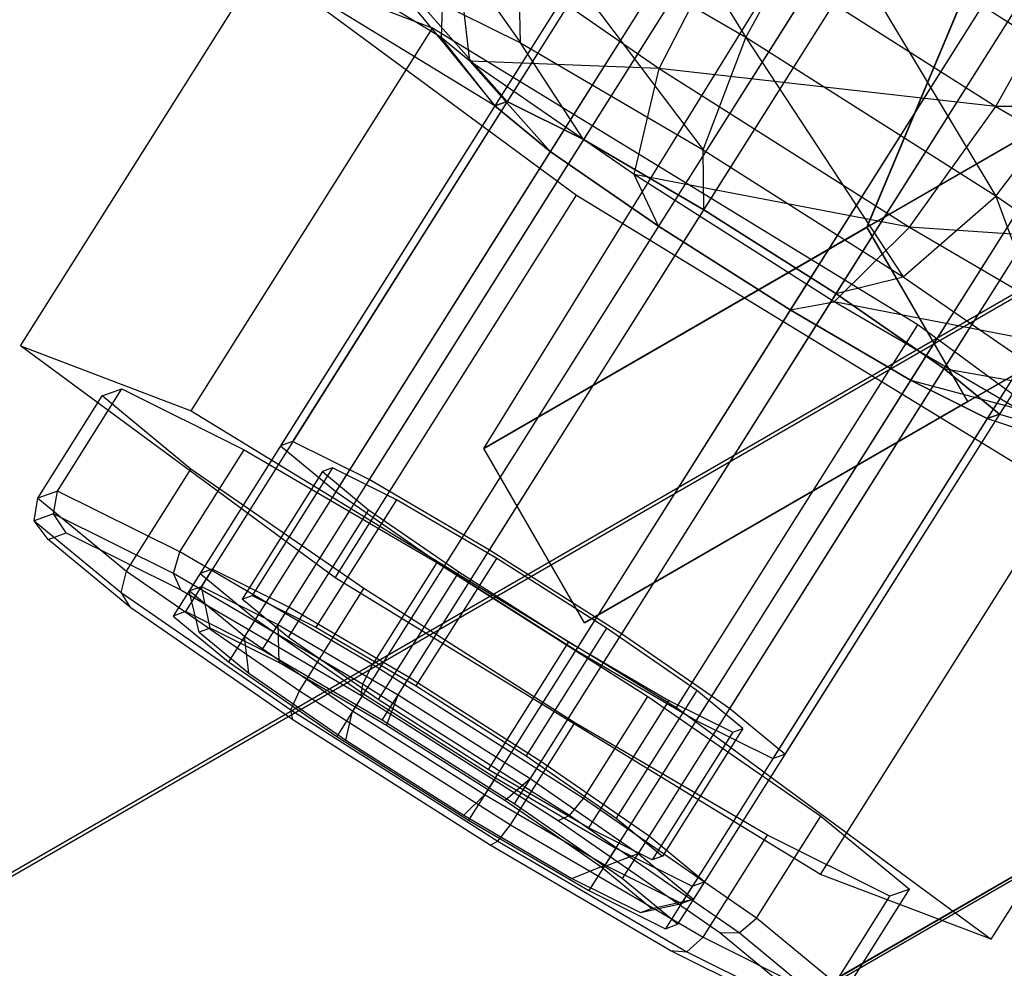
# Model space of a CAD drawing. Extents: x -3250 to 3983, y -5080 to 3884.
# Drawn here: x 2145 to 2155, y -3755 to -3746 of the extents above; entities that cross this region are included whole.
import ezdxf

# ---------------------------------------------------------------- set-up
doc = ezdxf.new("R2010")
doc.units = 0

msp = doc.modelspace()

# ---------------------------------------------------------------- linework, layer by layer
at = {"color": 0}
for p, q in [((2194.82244, -3725.409259), (2134.200662, -3760.409259)), ((2134.216152, -3760.436089, 355.005372), (2194.83793, -3725.436089, 355.005372)), ((2162.249447, -3727.055411, 559.246509), (2146.975201, -3751.280832, 557.371314)), ((2162.128341, -3727.098844, 560.794084), (2146.854095, -3751.324266, 558.918889)), ((2163.008895, -3727.433565, 557.945824), (2147.734649, -3751.658987, 556.070629)), ((2162.678026, -3727.552228, 562.173879), (2147.40378, -3751.77765, 560.298684)), ((2148.928944, -3752.357403, 555.365352), (2164.20319, -3728.131982, 557.240547)), ((2163.751215, -3728.294078, 563.016177), (2148.476969, -3752.519499, 561.140982)), ((2165.512323, -3728.96352, 557.319657), (2150.238077, -3753.188941, 555.444462)), ((2165.060348, -3729.125616, 563.095287), (2149.786102, -3753.351038, 561.220091)), ((2166.585512, -3729.70537, 558.161955), (2151.311266, -3753.930791, 556.28676)), ((2166.254643, -3729.824032, 562.39001), (2150.980397, -3754.049454, 560.514814)), ((2167.014091, -3730.202187, 561.089325), (2151.739845, -3754.427609, 559.21413)), ((2167.135197, -3730.158753, 559.541749), (2151.860951, -3754.384175, 557.666554)), ((2139.083756, -3763.363506), (2194.939346, -3731.115267)), ((2194.954836, -3731.142096, 355.004936), (2139.099246, -3763.390336, 355.004936)), ((2147.5279, -3758.492712, 44.004937), (2186.499043, -3735.992712, 44.004937)), ((2147.528161, -3758.493166, 50.007418), (2186.499305, -3735.993166, 50.007418)), ((2149.356868, -3745.83274, 561.021681), (2138.349249, -3739.105503, 563.774951)), ((2149.889147, -3746.51058, 559.291498), (2137.876899, -3739.16937, 562.296049)), ((2153.082369, -3741.446032, 559.683525), (2149.889147, -3746.51058, 559.291498)), ((2153.203476, -3741.402598, 558.135949), (2150.010254, -3746.467146, 557.743922)), ((2153.962923, -3741.780753, 556.835265), (2150.769701, -3746.845301, 556.443238)), ((2153.632054, -3741.899415, 561.063319), (2150.438832, -3746.963963, 560.671292)), ((2153.581791, -3747.713917, 330.59871), (2155.946115, -3742.076346, 325.732036)), ((2153.581791, -3747.713917, 160.59871), (2155.946115, -3742.076346, 155.732037)), ((2153.582716, -3747.71552, 309.385506), (2155.946616, -3742.077214, 314.251533)), ((2153.582716, -3747.71552, 139.385507), (2155.946616, -3742.077214, 144.251534)), ((2162.767186, -3742.410284, 334.992108), (2153.581791, -3747.713917, 330.59871)), ((2162.767186, -3742.410284, 164.992108), (2153.581791, -3747.713917, 160.59871)), ((2153.582716, -3747.71552, 309.385506), (2162.768495, -3742.412551, 304.992108)), ((2153.582716, -3747.71552, 139.385507), (2162.768495, -3742.412551, 134.992109)), ((2151.963997, -3747.543717, 555.737961), (2155.157219, -3742.479169, 556.129988)), ((2154.705244, -3742.641265, 561.905617), (2151.512021, -3747.705813, 561.513591)), ((2150.686189, -3743.07563, 554.338771), (2152.378049, -3745.832146, 553.21136)), ((2149.777459, -3749.911418, 319.992108), (2153.887225, -3743.265625, 319.991785)), ((2149.777459, -3749.911418, 149.992109), (2153.887225, -3743.265625, 149.991786)), ((2156.466352, -3743.310707, 556.209097), (2153.27313, -3748.375255, 555.81707)), ((2156.014376, -3743.472804, 561.984727), (2152.821154, -3748.537352, 561.5927)), ((2148.672628, -3743.790348, 557.015818), (2150.143545, -3745.887342, 555.319259)), ((2157.539541, -3744.052557, 557.051395), (2154.346319, -3749.117105, 556.659369)), ((2157.208672, -3744.17122, 561.27945), (2154.01545, -3749.235768, 560.887423)), ((2163.767186, -3744.142335, 334.992282), (2154.581791, -3749.445968, 330.598884)), ((2163.767186, -3744.142335, 164.992283), (2154.581791, -3749.445968, 160.598885)), ((2154.582716, -3749.447571, 309.385681), (2163.768495, -3744.144602, 304.992282)), ((2154.582716, -3749.447571, 139.385681), (2163.768495, -3744.144602, 134.992283)), ((2150.143545, -3745.887342, 555.319259), (2150.112978, -3744.507547, 554.548971)), ((2150.112978, -3744.507547, 554.548971), (2151.956053, -3746.947285, 554.248904)), ((2152.378049, -3745.832146, 553.21136), (2150.112978, -3744.507547, 554.548971)), ((2152.378049, -3745.832146, 553.21136), (2153.116911, -3744.4971, 552.903338)), ((2153.116911, -3744.4971, 552.903338), (2154.860918, -3747.409221, 553.361397)), ((2155.781357, -3746.18951, 553.064348), (2153.116911, -3744.4971, 552.903338)), ((2157.96812, -3744.549374, 559.978765), (2154.774897, -3749.613922, 559.586738)), ((2158.089226, -3744.505941, 558.43119), (2154.896004, -3749.570489, 558.039163)), ((2149.641406, -3746.067429, 561.735915), (2149.48546, -3744.732599, 562.567795)), ((2149.48546, -3744.732599, 562.567795), (2151.520844, -3746.139574, 564.165278)), ((2149.389632, -3744.823974, 562.154421), (2149.356868, -3745.83274, 561.021681)), ((2151.520844, -3746.139574, 564.165278), (2152.197016, -3744.827011, 564.65834)), ((2152.197016, -3744.827011, 564.65834), (2154.861463, -3746.519421, 564.819349)), ((2145.179809, -3748.894547, 559.57637), (2147.574725, -3745.096135, 559.87039)), ((2149.269353, -3745.740306, 554.388911), (2147.574725, -3745.096135, 559.87039)), ((2147.574725, -3745.096135, 559.87039), (2150.697948, -3747.396364, 564.14681)), ((2154.861463, -3746.519421, 564.819349), (2155.600324, -3745.184375, 564.511328)), ((2148.928289, -3745.335923, 558.094311), (2149.408718, -3745.923251, 558.692905)), ((2148.990978, -3745.31344, 557.293228), (2150.010254, -3746.467146, 557.743922)), ((2148.990978, -3745.31344, 557.293228), (2150.143545, -3745.887342, 555.319259)), ((2146.874436, -3749.538717, 554.094891), (2149.269353, -3745.740306, 554.388911)), ((2154.087203, -3748.684705, 553.183851), (2149.269353, -3745.740306, 554.388911)), ((2149.889147, -3746.51058, 559.291498), (2149.356868, -3745.83274, 561.021681)), ((2149.641406, -3746.067429, 561.735915), (2149.356868, -3745.83274, 561.021681)), ((2151.956053, -3746.947285, 554.248904), (2152.378049, -3745.832146, 553.21136)), ((2152.378049, -3745.832146, 553.21136), (2153.942843, -3748.209259, 554.368963)), ((2154.860918, -3747.409221, 553.361397), (2152.378049, -3745.832146, 553.21136)), ((2149.408718, -3745.923251, 558.692905), (2149.889147, -3746.51058, 559.291498)), ((2150.769701, -3746.845301, 556.443238), (2150.143545, -3745.887342, 555.319259)), ((2150.143545, -3745.887342, 555.319259), (2151.956053, -3746.947285, 554.248904)), ((2150.438832, -3746.963963, 560.671292), (2149.641406, -3746.067429, 561.735915)), ((2151.270118, -3747.193289, 563.014219), (2149.641406, -3746.067429, 561.735915)), ((2151.520844, -3746.139574, 564.165278), (2149.641406, -3746.067429, 561.735915)), ((2151.270118, -3747.193289, 563.014219), (2151.520844, -3746.139574, 564.165278)), ((2151.520844, -3746.139574, 564.165278), (2154.003713, -3747.716649, 564.315315)), ((2154.861463, -3746.519421, 564.819349), (2151.520844, -3746.139574, 564.165278)), ((2154.860918, -3747.409221, 553.361397), (2155.781357, -3746.18951, 553.064348)), ((2149.889147, -3746.51058, 559.291498), (2147.760332, -3749.886945, 559.030147)), ((2150.010254, -3746.467146, 557.743922), (2147.881439, -3749.843512, 557.482571)), ((2150.010254, -3746.467146, 557.743922), (2149.889147, -3746.51058, 559.291498)), ((2149.889147, -3746.51058, 559.291498), (2150.010254, -3746.467146, 557.743922)), ((2149.889147, -3746.51058, 559.291498), (2150.438832, -3746.963963, 560.671292)), ((2150.438832, -3746.963963, 560.671292), (2149.889147, -3746.51058, 559.291498)), ((2150.769701, -3746.845301, 556.443238), (2150.010254, -3746.467146, 557.743922)), ((2150.010254, -3746.467146, 557.743922), (2150.769701, -3746.845301, 556.443238)), ((2154.003713, -3747.716649, 564.315315), (2154.861463, -3746.519421, 564.819349)), ((2157.865395, -3746.508974, 563.173717), (2154.861463, -3746.519421, 564.819349)), ((2154.861463, -3746.519421, 564.819349), (2157.292184, -3747.940891, 563.383916)), ((2150.769701, -3746.845301, 556.443238), (2148.640887, -3750.221666, 556.181886)), ((2151.963997, -3747.543717, 555.737961), (2150.769701, -3746.845301, 556.443238)), ((2150.769701, -3746.845301, 556.443238), (2151.963997, -3747.543717, 555.737961)), ((2150.438832, -3746.963963, 560.671292), (2148.310018, -3750.340329, 560.409941)), ((2150.438832, -3746.963963, 560.671292), (2151.512021, -3747.705813, 561.513591)), ((2151.512021, -3747.705813, 561.513591), (2150.438832, -3746.963963, 560.671292)), ((2151.963997, -3747.543717, 555.737961), (2151.956053, -3746.947285, 554.248904)), ((2151.956053, -3746.947285, 554.248904), (2153.942843, -3748.209259, 554.368963)), ((2151.512021, -3747.705813, 561.513591), (2151.270118, -3747.193289, 563.014219)), ((2153.256908, -3748.455263, 563.134279), (2151.270118, -3747.193289, 563.014219)), ((2154.003713, -3747.716649, 564.315315), (2151.270118, -3747.193289, 563.014219)), ((2148.303032, -3751.194775, 563.85279), (2150.697948, -3747.396364, 564.14681)), ((2150.697948, -3747.396364, 564.14681), (2155.515798, -3750.340762, 562.94175)), ((2153.942843, -3748.209259, 554.368963), (2154.860918, -3747.409221, 553.361397)), ((2154.860918, -3747.409221, 553.361397), (2155.571556, -3749.335119, 555.647267)), ((2156.896302, -3748.816195, 554.958879), (2154.860918, -3747.409221, 553.361397)), ((2149.835182, -3750.920083, 555.476609), (2151.963997, -3747.543717, 555.737961)), ((2153.27313, -3748.375255, 555.81707), (2151.963997, -3747.543717, 555.737961)), ((2151.963997, -3747.543717, 555.737961), (2153.27313, -3748.375255, 555.81707)), ((2151.512021, -3747.705813, 561.513591), (2149.383207, -3751.082179, 561.252239)), ((2151.512021, -3747.705813, 561.513591), (2152.821154, -3748.537352, 561.5927)), ((2152.821154, -3748.537352, 561.5927), (2151.512021, -3747.705813, 561.513591)), ((2153.581791, -3747.713917, 330.59871), (2149.777459, -3749.911418, 319.992108)), ((2153.581791, -3747.713917, 160.59871), (2149.777459, -3749.911418, 149.992109)), ((2149.777459, -3749.911418, 319.992108), (2153.582716, -3747.71552, 309.385506)), ((2149.777459, -3749.911418, 149.992109), (2153.582716, -3747.71552, 139.385507)), ((2153.256908, -3748.455263, 563.134279), (2154.003713, -3747.716649, 564.315315)), ((2154.581791, -3749.445968, 330.598884), (2153.581791, -3747.713917, 330.59871)), ((2154.581791, -3749.445968, 160.598885), (2153.581791, -3747.713917, 160.59871)), ((2154.582716, -3749.447571, 309.385681), (2153.582716, -3747.71552, 309.385506)), ((2154.582716, -3749.447571, 139.385681), (2153.582716, -3747.71552, 139.385507)), ((2154.003713, -3747.716649, 564.315315), (2156.268784, -3749.041248, 562.977704)), ((2157.292184, -3747.940891, 563.383916), (2154.003713, -3747.716649, 564.315315)), ((2153.27313, -3748.375255, 555.81707), (2153.942843, -3748.209259, 554.368963)), ((2153.942843, -3748.209259, 554.368963), (2155.571556, -3749.335119, 555.647267)), ((2153.27313, -3748.375255, 555.81707), (2151.144315, -3751.751621, 555.555719)), ((2154.346319, -3749.117105, 556.659369), (2153.27313, -3748.375255, 555.81707)), ((2153.27313, -3748.375255, 555.81707), (2154.346319, -3749.117105, 556.659369)), ((2152.821154, -3748.537352, 561.5927), (2153.256908, -3748.455263, 563.134279)), ((2155.069416, -3749.515206, 562.063924), (2153.256908, -3748.455263, 563.134279)), ((2156.268784, -3749.041248, 562.977704), (2153.256908, -3748.455263, 563.134279)), ((2152.821154, -3748.537352, 561.5927), (2150.692339, -3751.913717, 561.331349)), ((2152.821154, -3748.537352, 561.5927), (2154.01545, -3749.235768, 560.887423)), ((2154.01545, -3749.235768, 560.887423), (2152.821154, -3748.537352, 561.5927)), ((2151.692286, -3752.483116, 552.889831), (2154.087203, -3748.684705, 553.183851)), ((2157.210426, -3750.984933, 557.46027), (2154.087203, -3748.684705, 553.183851)), ((2148.303032, -3751.194775, 563.85279), (2145.179809, -3748.894547, 559.57637)), ((2145.179809, -3748.894547, 559.57637), (2146.874436, -3749.538717, 554.094891)), ((2154.346319, -3749.117105, 556.659369), (2152.217504, -3752.493471, 556.398017)), ((2154.896004, -3749.570489, 558.039163), (2154.346319, -3749.117105, 556.659369)), ((2154.346319, -3749.117105, 556.659369), (2155.571556, -3749.335119, 555.647267)), ((2154.346319, -3749.117105, 556.659369), (2154.896004, -3749.570489, 558.039163)), ((2154.01545, -3749.235768, 560.887423), (2151.886635, -3752.612133, 560.626072)), ((2154.01545, -3749.235768, 560.887423), (2155.069416, -3749.515206, 562.063924)), ((2154.01545, -3749.235768, 560.887423), (2154.774897, -3749.613922, 559.586738)), ((2154.774897, -3749.613922, 559.586738), (2154.01545, -3749.235768, 560.887423)), ((2145.547299, -3750.334434, 556.818652), (2146.185944, -3749.321524, 556.897058)), ((2145.992174, -3749.391018, 559.373178), (2146.185944, -3749.321524, 556.897058)), ((2146.185944, -3749.321524, 556.897058), (2147.40106, -3749.926572, 554.815962)), ((2145.353529, -3750.403928, 559.294773), (2145.992174, -3749.391018, 559.373178)), ((2146.87167, -3750.116432, 561.580849), (2145.992174, -3749.391018, 559.373178)), ((2154.581791, -3749.445968, 330.598884), (2150.777459, -3751.643469, 319.992282)), ((2154.581791, -3749.445968, 160.598885), (2150.777459, -3751.643469, 149.992283)), ((2150.777459, -3751.643469, 319.992282), (2154.582716, -3749.447571, 309.385681)), ((2150.777459, -3751.643469, 149.992283), (2154.582716, -3749.447571, 139.385681)), ((2146.874436, -3749.538717, 554.094891), (2151.692286, -3752.483116, 552.889831)), ((2154.774897, -3749.613922, 559.586738), (2152.646083, -3752.990288, 559.325387)), ((2154.896004, -3749.570489, 558.039163), (2152.767189, -3752.946854, 557.777812)), ((2154.774897, -3749.613922, 559.586738), (2154.896004, -3749.570489, 558.039163)), ((2154.896004, -3749.570489, 558.039163), (2154.774897, -3749.613922, 559.586738)), ((2154.774897, -3749.613922, 559.586738), (2156.221983, -3750.089108, 560.089955)), ((2154.896004, -3749.570489, 558.039163), (2156.405779, -3750.023191, 557.741296)), ((2147.881439, -3749.843512, 557.482571), (2147.760332, -3749.886945, 559.030147)), ((2148.640887, -3750.221666, 556.181886), (2147.881439, -3749.843512, 557.482571)), ((2146.762416, -3750.939481, 554.737556), (2147.40106, -3749.926572, 554.815962)), ((2147.40106, -3749.926572, 554.815962), (2149.311933, -3751.044038, 553.687519)), ((2147.760332, -3749.886945, 559.030147), (2148.310018, -3750.340329, 560.409941)), ((2150.777459, -3751.643469, 319.992282), (2149.777459, -3749.911418, 319.992108)), ((2150.777459, -3751.643469, 149.992283), (2149.777459, -3749.911418, 149.992109)), ((2146.233025, -3751.129342, 561.502444), (2146.87167, -3750.116432, 561.580849)), ((2148.588772, -3751.303392, 562.928527), (2146.87167, -3750.116432, 561.580849)), ((2148.17757, -3750.141938, 558.925785), (2147.379265, -3751.408075, 558.827779)), ((2148.278492, -3750.105743, 557.636139), (2147.480187, -3751.37188, 557.538133)), ((2148.278492, -3750.105743, 557.636139), (2148.17757, -3750.141938, 558.925785)), ((2148.17757, -3750.141938, 558.925785), (2148.635641, -3750.519757, 560.075614)), ((2148.911366, -3750.420872, 556.552235), (2148.278492, -3750.105743, 557.636139)), ((2149.835182, -3750.920083, 555.476609), (2148.640887, -3750.221666, 556.181886)), ((2145.547299, -3750.334434, 556.818652), (2145.353529, -3750.403928, 559.294773)), ((2145.50664, -3750.561202, 556.832731), (2145.547299, -3750.334434, 556.818652)), ((2146.762416, -3750.939481, 554.737556), (2145.547299, -3750.334434, 556.818652)), ((2148.310018, -3750.340329, 560.409941), (2149.383207, -3751.082179, 561.252239)), ((2153.120882, -3754.139174, 562.64773), (2155.515798, -3750.340762, 562.94175)), ((2145.316542, -3750.629379, 559.261926), (2145.353529, -3750.403928, 559.294773)), ((2145.353529, -3750.403928, 559.294773), (2146.233025, -3751.129342, 561.502444)), ((2148.911366, -3750.420872, 556.552235), (2148.11306, -3751.687009, 556.454228)), ((2149.906612, -3751.002885, 555.964504), (2148.911366, -3750.420872, 556.552235)), ((2148.635641, -3750.519757, 560.075614), (2147.837336, -3751.785894, 559.977607)), ((2148.635641, -3750.519757, 560.075614), (2149.529966, -3751.137966, 560.777529)), ((2145.50664, -3750.561202, 556.832731), (2145.316542, -3750.629379, 559.261926)), ((2145.453042, -3750.815548, 559.210346), (2145.316542, -3750.629379, 559.261926)), ((2145.316542, -3750.629379, 559.261926), (2146.17937, -3751.341045, 561.427758)), ((2146.698728, -3751.154783, 554.791076), (2145.50664, -3750.561202, 556.832731)), ((2145.634274, -3750.750551, 556.894442), (2145.50664, -3750.561202, 556.832731)), ((2145.453042, -3750.815548, 559.210346), (2145.634274, -3750.750551, 556.894442)), ((2146.275631, -3751.494024, 561.27517), (2145.453042, -3750.815548, 559.210346)), ((2145.634274, -3750.750551, 556.894442), (2146.770767, -3751.316448, 554.948003)), ((2151.144315, -3751.751621, 555.555719), (2149.835182, -3750.920083, 555.476609)), ((2146.698728, -3751.154783, 554.791076), (2146.762416, -3750.939481, 554.737556)), ((2148.673289, -3752.056948, 553.609113), (2146.762416, -3750.939481, 554.737556)), ((2149.108306, -3752.269022, 555.866498), (2149.906612, -3751.002885, 555.964504)), ((2150.997556, -3751.695834, 556.030429), (2149.906612, -3751.002885, 555.964504)), ((2154.815509, -3754.783344, 557.16625), (2157.210426, -3750.984933, 557.46027)), ((2146.17937, -3751.341045, 561.427758), (2146.233025, -3751.129342, 561.502444)), ((2146.233025, -3751.129342, 561.502444), (2147.950128, -3752.316301, 562.850121)), ((2147.083133, -3751.109649, 557.384565), (2146.817031, -3751.531694, 557.351896)), ((2147.083133, -3751.109649, 557.384565), (2146.962027, -3751.153082, 558.93214)), ((2147.842581, -3751.487803, 556.08388), (2147.083133, -3751.109649, 557.384565)), ((2149.311933, -3751.044038, 553.687519), (2148.673289, -3752.056948, 553.609113)), ((2149.311933, -3751.044038, 553.687519), (2151.406545, -3752.374499, 553.814094)), ((2149.383207, -3751.082179, 561.252239), (2150.692339, -3751.913717, 561.331349)), ((2146.962027, -3751.153082, 558.93214), (2146.695925, -3751.575128, 558.899471)), ((2148.573387, -3752.251071, 553.684018), (2146.698728, -3751.154783, 554.791076)), ((2146.770767, -3751.316448, 554.948003), (2146.698728, -3751.154783, 554.791076)), ((2146.962027, -3751.153082, 558.93214), (2147.511712, -3751.606466, 560.311934)), ((2153.120882, -3754.139174, 562.64773), (2148.303032, -3751.194775, 563.85279)), ((2149.529966, -3751.137966, 560.777529), (2148.73166, -3752.404103, 560.679523)), ((2149.529966, -3751.137966, 560.777529), (2150.62091, -3751.830914, 560.843454)), ((2146.770767, -3751.316448, 554.948003), (2148.557997, -3752.361609, 553.892576)), ((2146.854095, -3751.324266, 558.918889), (2146.975201, -3751.280832, 557.371314)), ((2147.40378, -3751.77765, 560.298684), (2146.854095, -3751.324266, 558.918889)), ((2146.953608, -3751.735886, 558.834462), (2146.854095, -3751.324266, 558.918889)), ((2146.975201, -3751.280832, 557.371314), (2147.734649, -3751.658987, 556.070629)), ((2147.062176, -3751.696949, 557.447104), (2146.975201, -3751.280832, 557.371314)), ((2147.950128, -3752.316301, 562.850121), (2148.588772, -3751.303392, 562.928527)), ((2150.683385, -3752.633853, 563.055102), (2148.588772, -3751.303392, 562.928527)), ((2146.275631, -3751.494024, 561.27517), (2146.17937, -3751.341045, 561.427758)), ((2146.17937, -3751.341045, 561.427758), (2147.863931, -3752.50551, 562.749894)), ((2147.379265, -3751.408075, 558.827779), (2147.480187, -3751.37188, 557.538133)), ((2147.837336, -3751.785894, 559.977607), (2147.379265, -3751.408075, 558.827779)), ((2147.480187, -3751.37188, 557.538133), (2148.11306, -3751.687009, 556.454228)), ((2147.881628, -3752.604182, 562.535646), (2146.275631, -3751.494024, 561.27517)), ((2147.842581, -3751.487803, 556.08388), (2147.576479, -3751.909849, 556.051211)), ((2149.036876, -3752.18622, 555.378603), (2147.842581, -3751.487803, 556.08388)), ((2146.817031, -3751.531694, 557.351896), (2146.695925, -3751.575128, 558.899471)), ((2146.695925, -3751.575128, 558.899471), (2147.24561, -3752.028512, 560.279265)), ((2147.576479, -3751.909849, 556.051211), (2146.817031, -3751.531694, 557.351896)), ((2147.511712, -3751.606466, 560.311934), (2147.24561, -3752.028512, 560.279265)), ((2147.511712, -3751.606466, 560.311934), (2148.584901, -3752.348316, 561.154233)), ((2147.062176, -3751.696949, 557.447104), (2146.953608, -3751.735886, 558.834462)), ((2147.743, -3752.035954, 556.281076), (2147.062176, -3751.696949, 557.447104)), ((2147.734649, -3751.658987, 556.070629), (2148.928944, -3752.357403, 555.365352)), ((2147.734649, -3751.658987, 556.070629), (2147.743, -3752.035954, 556.281076)), ((2148.11306, -3751.687009, 556.454228), (2149.108306, -3752.269022, 555.866498)), ((2150.997556, -3751.695834, 556.030429), (2150.19925, -3752.961971, 555.932422)), ((2151.89188, -3752.314042, 556.732344), (2150.997556, -3751.695834, 556.030429)), ((2146.953608, -3751.735886, 558.834462), (2147.446385, -3752.142332, 560.07141)), ((2148.476969, -3752.519499, 561.140982), (2147.40378, -3751.77765, 560.298684)), ((2147.446385, -3752.142332, 560.07141), (2147.40378, -3751.77765, 560.298684)), ((2148.73166, -3752.404103, 560.679523), (2147.837336, -3751.785894, 559.977607)), ((2152.217504, -3752.493471, 556.398017), (2151.144315, -3751.751621, 555.555719)), ((2148.770775, -3752.608265, 555.345934), (2147.576479, -3751.909849, 556.051211)), ((2150.62091, -3751.830914, 560.843454), (2149.822604, -3753.097051, 560.745447)), ((2150.62091, -3751.830914, 560.843454), (2151.616156, -3752.412928, 560.255723)), ((2150.692339, -3751.913717, 561.331349), (2151.886635, -3752.612133, 560.626072)), ((2147.24561, -3752.028512, 560.279265), (2148.318799, -3752.770361, 561.121564)), ((2148.813653, -3752.662065, 555.648814), (2147.743, -3752.035954, 556.281076)), ((2148.673289, -3752.056948, 553.609113), (2148.573387, -3752.251071, 553.684018)), ((2150.767901, -3753.387409, 553.735688), (2148.673289, -3752.056948, 553.609113)), ((2147.446385, -3752.142332, 560.07141), (2148.408469, -3752.80738, 560.826507)), ((2148.770775, -3752.608265, 555.345934), (2149.036876, -3752.18622, 555.378603)), ((2150.346009, -3753.017758, 555.457712), (2149.036876, -3752.18622, 555.378603)), ((2148.573387, -3752.251071, 553.684018), (2148.557997, -3752.361609, 553.892576)), ((2150.628303, -3753.556318, 553.808195), (2148.573387, -3752.251071, 553.684018)), ((2149.108306, -3752.269022, 555.866498), (2150.19925, -3752.961971, 555.932422)), ((2147.863931, -3752.50551, 562.749894), (2147.950128, -3752.316301, 562.850121)), ((2147.950128, -3752.316301, 562.850121), (2150.04474, -3753.646763, 562.976696)), ((2148.584901, -3752.348316, 561.154233), (2148.318799, -3752.770361, 561.121564)), ((2148.557997, -3752.361609, 553.892576), (2150.517078, -3753.605983, 554.010961)), ((2148.584901, -3752.348316, 561.154233), (2149.894034, -3753.179854, 561.233342)), ((2148.813653, -3752.662065, 555.648814), (2148.928944, -3752.357403, 555.365352)), ((2148.928944, -3752.357403, 555.365352), (2150.238077, -3753.188941, 555.444462)), ((2150.767901, -3753.387409, 553.735688), (2151.406545, -3752.374499, 553.814094)), ((2151.89188, -3752.314042, 556.732344), (2151.093574, -3753.580179, 556.634338)), ((2151.406545, -3752.374499, 553.814094), (2153.123648, -3753.561459, 555.161771)), ((2152.349951, -3752.691862, 557.882173), (2151.89188, -3752.314042, 556.732344)), ((2149.822604, -3753.097051, 560.745447), (2148.73166, -3752.404103, 560.679523)), ((2151.616156, -3752.412928, 560.255723), (2150.81785, -3753.679065, 560.157716)), ((2151.616156, -3752.412928, 560.255723), (2152.249029, -3752.728056, 559.171819)), ((2151.692286, -3752.483116, 552.889831), (2154.815509, -3754.783344, 557.16625)), ((2152.767189, -3752.946854, 557.777812), (2152.217504, -3752.493471, 556.398017)), ((2147.881628, -3752.604182, 562.535646), (2147.863931, -3752.50551, 562.749894)), ((2147.863931, -3752.50551, 562.749894), (2149.918847, -3753.810757, 562.874071)), ((2148.408469, -3752.80738, 560.826507), (2148.476969, -3752.519499, 561.140982)), ((2149.786102, -3753.351038, 561.220091), (2148.476969, -3752.519499, 561.140982)), ((2149.840709, -3753.848556, 562.654031), (2147.881628, -3752.604182, 562.535646)), ((2150.079907, -3753.439803, 555.425043), (2148.770775, -3752.608265, 555.345934)), ((2149.987254, -3753.407516, 555.719734), (2148.813653, -3752.662065, 555.648814)), ((2150.04474, -3753.646763, 562.976696), (2150.683385, -3752.633853, 563.055102)), ((2152.594258, -3753.751319, 561.926659), (2150.683385, -3752.633853, 563.055102)), ((2152.349951, -3752.691862, 557.882173), (2151.551645, -3753.957999, 557.784166)), ((2151.886635, -3752.612133, 560.626072), (2152.646083, -3752.990288, 559.325387)), ((2152.249029, -3752.728056, 559.171819), (2152.349951, -3752.691862, 557.882173)), ((2148.318799, -3752.770361, 561.121564), (2149.627932, -3753.6019, 561.200673)), ((2152.249029, -3752.728056, 559.171819), (2151.450723, -3753.994194, 559.073812)), ((2148.408469, -3752.80738, 560.826507), (2149.582071, -3753.552831, 560.897426)), ((2150.19925, -3752.961971, 555.932422), (2151.093574, -3753.580179, 556.634338)), ((2152.646083, -3752.990288, 559.325387), (2152.767189, -3752.946854, 557.777812)), ((2150.346009, -3753.017758, 555.457712), (2150.079907, -3753.439803, 555.425043)), ((2151.419198, -3753.759608, 556.300011), (2150.346009, -3753.017758, 555.457712)), ((2149.894034, -3753.179854, 561.233342), (2149.627932, -3753.6019, 561.200673)), ((2150.81785, -3753.679065, 560.157716), (2149.822604, -3753.097051, 560.745447)), ((2149.894034, -3753.179854, 561.233342), (2151.088329, -3753.87827, 560.528065)), ((2149.987254, -3753.407516, 555.719734), (2150.238077, -3753.188941, 555.444462)), ((2150.238077, -3753.188941, 555.444462), (2151.311266, -3753.930791, 556.28676)), ((2149.582071, -3753.552831, 560.897426), (2149.786102, -3753.351038, 561.220091)), ((2150.980397, -3754.049454, 560.514814), (2149.786102, -3753.351038, 561.220091)), ((2150.949339, -3754.072564, 556.474831), (2149.987254, -3753.407516, 555.719734)), ((2151.153096, -3754.181653, 556.267342), (2150.079907, -3753.439803, 555.425043)), ((2150.628303, -3753.556318, 553.808195), (2150.767901, -3753.387409, 553.735688)), ((2152.485003, -3754.574368, 555.083366), (2150.767901, -3753.387409, 553.735688)), ((2149.582071, -3753.552831, 560.897426), (2150.652724, -3754.178942, 560.265165)), ((2150.517078, -3753.605983, 554.010961), (2150.628303, -3753.556318, 553.808195)), ((2152.312864, -3754.720783, 555.130332), (2150.628303, -3753.556318, 553.808195)), ((2152.485003, -3754.574368, 555.083366), (2153.123648, -3753.561459, 555.161771)), ((2153.123648, -3753.561459, 555.161771), (2154.003144, -3754.286873, 557.369442)), ((2149.627932, -3753.6019, 561.200673), (2150.822227, -3754.300316, 560.495396)), ((2149.918847, -3753.810757, 562.874071), (2150.04474, -3753.646763, 562.976696)), ((2150.04474, -3753.646763, 562.976696), (2151.955613, -3754.764229, 561.848253)), ((2150.517078, -3753.605983, 554.010961), (2152.123076, -3754.716141, 555.271437)), ((2151.093574, -3753.580179, 556.634338), (2151.551645, -3753.957999, 557.784166)), ((2151.450723, -3753.994194, 559.073812), (2150.81785, -3753.679065, 560.157716)), ((2151.419198, -3753.759608, 556.300011), (2151.153096, -3754.181653, 556.267342)), ((2151.968883, -3754.212991, 557.679805), (2151.419198, -3753.759608, 556.300011)), ((2151.955613, -3754.764229, 561.848253), (2152.594258, -3753.751319, 561.926659)), ((2153.809374, -3754.356366, 559.845563), (2152.594258, -3753.751319, 561.926659)), ((2149.840709, -3753.848556, 562.654031), (2149.918847, -3753.810757, 562.874071)), ((2151.62794, -3754.893716, 561.598604), (2149.840709, -3753.848556, 562.654031)), ((2149.918847, -3753.810757, 562.874071), (2151.793506, -3754.907045, 561.767013)), ((2151.088329, -3753.87827, 560.528065), (2150.822227, -3754.300316, 560.495396)), ((2150.949339, -3754.072564, 556.474831), (2151.311266, -3753.930791, 556.28676)), ((2151.088329, -3753.87827, 560.528065), (2151.847777, -3754.256425, 559.22738)), ((2151.311266, -3753.930791, 556.28676), (2151.860951, -3754.384175, 557.666554)), ((2151.551645, -3753.957999, 557.784166), (2151.450723, -3753.994194, 559.073812)), ((2150.652724, -3754.178942, 560.265165), (2150.980397, -3754.049454, 560.514814)), ((2151.739845, -3754.427609, 559.21413), (2150.980397, -3754.049454, 560.514814)), ((2151.442116, -3754.47901, 557.711779), (2150.949339, -3754.072564, 556.474831)), ((2154.815509, -3754.783344, 557.16625), (2153.120882, -3754.139174, 562.64773)), ((2150.652724, -3754.178942, 560.265165), (2151.333548, -3754.517947, 559.099137)), ((2151.702782, -3754.635037, 557.647136), (2151.153096, -3754.181653, 556.267342)), ((2151.847777, -3754.256425, 559.22738), (2151.581675, -3754.678471, 559.194711)), ((2151.968883, -3754.212991, 557.679805), (2151.702782, -3754.635037, 557.647136)), ((2151.847777, -3754.256425, 559.22738), (2151.968883, -3754.212991, 557.679805)), ((2150.822227, -3754.300316, 560.495396), (2151.581675, -3754.678471, 559.194711)), ((2153.170729, -3755.369276, 559.767157), (2153.809374, -3754.356366, 559.845563)), ((2153.3645, -3755.299782, 557.291037), (2154.003144, -3754.286873, 557.369442)), ((2154.003144, -3754.286873, 557.369442), (2153.809374, -3754.356366, 559.845563)), ((2151.333548, -3754.517947, 559.099137), (2151.739845, -3754.427609, 559.21413)), ((2151.442116, -3754.47901, 557.711779), (2151.860951, -3754.384175, 557.666554)), ((2151.860951, -3754.384175, 557.666554), (2151.739845, -3754.427609, 559.21413)), ((2151.333548, -3754.517947, 559.099137), (2151.442116, -3754.47901, 557.711779)), ((2151.581675, -3754.678471, 559.194711), (2151.702782, -3754.635037, 557.647136)), ((2152.312864, -3754.720783, 555.130332), (2152.485003, -3754.574368, 555.083366)), ((2153.3645, -3755.299782, 557.291037), (2152.485003, -3754.574368, 555.083366)), ((2152.123076, -3754.716141, 555.271437), (2152.945665, -3755.394617, 557.336261)), ((2152.123076, -3754.716141, 555.271437), (2152.312864, -3754.720783, 555.130332)), ((2153.175692, -3755.432449, 557.296164), (2152.312864, -3754.720783, 555.130332)), ((2151.793506, -3754.907045, 561.767013), (2151.955613, -3754.764229, 561.848253)), ((2151.955613, -3754.764229, 561.848253), (2153.170729, -3755.369276, 559.767157)), ((2152.764432, -3755.459614, 559.652165), (2151.62794, -3754.893716, 561.598604)), ((2151.62794, -3754.893716, 561.598604), (2151.793506, -3754.907045, 561.767013)), ((2151.793506, -3754.907045, 561.767013), (2152.985594, -3755.500626, 559.725358))]:
    msp.add_line(p, q, dxfattribs=at)

doc.saveas('drawing.dxf')
